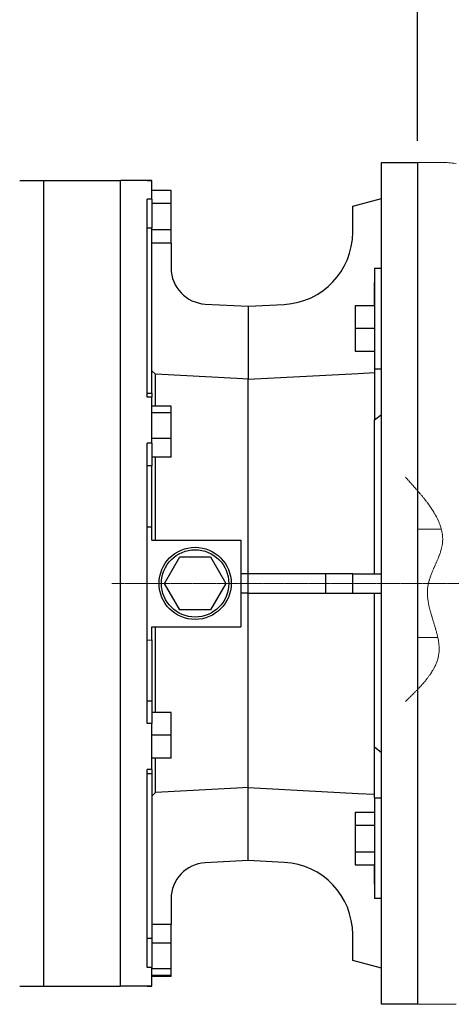
# Model space of a CAD drawing. Extents: x 425 to 4974, y -652 to 2629.
# Drawn here: x 2724 to 2903, y 1906 to 2315 of the extents above; entities that cross this region are included whole.
import ezdxf

# ---------------------------------------------------------------- set-up
doc = ezdxf.new("R2010")
doc.units = 0
doc.header["$MEASUREMENT"] = 0
doc.linetypes.add('CENTER2', pattern=[1.125, 0.75, -0.125, 0.125, -0.125])
doc.linetypes.add('PHANTOM2', pattern=[1.25, 0.625, -0.125, 0.125, -0.125, 0.125, -0.125])
for name, color, linetype, lineweight in [('CENTER LINE', 1, 'CENTER2', 9), ('CUTTING LINE', 6, 'PHANTOM2', 20), ('OUTLINE', 3, 'Continuous', 20)]:
    doc.layers.add(name, color=color, linetype=linetype, lineweight=lineweight)
doc.styles.add('MX_NOTE_STANDARD', font='txt.shx', dxfattribs={"height": 3.15, "bigfont": 'extfont.shx'})
doc.dimstyles.new('MXDIMSTYLE', dxfattribs={"dimtxt": 3.15, "dimasz": 2.5, "dimexe": 1.5, "dimexo": 1, "dimgap": 1, "dimtad": 1, "dimdec": 4, "dimdsep": 46, "dimtxsty": 'MX_NOTE_STANDARD', "dimcen": 2.5, "dimadec": 0, "dimazin": 0, "dimtfac": 1, "dimtdec": 4, "dimtmove": 2, "dimatfit": 3, "dimfxl": 0, "dimtolj": 1, "dimarcsym": 0})

# ---------------------------------------------------------------- blocks, each defined once
blk = doc.blocks.new('*D77')
at = {"color": 3, "lineweight": -2}
for p, q in [((2889.31, 2264.55), (2889.31, 2330.59)), ((3367.01, 2192.89), (3367.01, 2330.59)), ((2904.31, 2323.09), (3352.01, 2323.09))]:
    blk.add_line(p, q, dxfattribs=at)
at = {"color": 3}
for points in [[(2904.31, 2325.59), (2904.31, 2320.59), (2889.31, 2323.09)], [(3352.01, 2320.59), (3352.01, 2325.59), (3367.01, 2323.09)]]:
    blk.add_solid(points, dxfattribs=at)
at = {"layer": 'DEFPOINTS', "color": 0}
for p in [(3367.01, 2323.09), (2889.31, 2255.55), (3367.01, 2183.89)]:
    blk.add_point(p, dxfattribs=at)
at = {"color": 3, "linetype": 'Continuous', "lineweight": 15, "insert": (3128.16, 2345.59), "char_height": 27, "attachment_point": 5}
blk.add_mtext('\\A1;478', dxfattribs=at)
blk = doc.blocks.new('*D81')
at = {"color": 3, "lineweight": -2}
for p, q in [((2212.81, 2254.55), (2212.81, 2402.07)), ((3367.01, 2192.89), (3367.01, 2402.07)), ((2227.81, 2394.57), (3352.01, 2394.57))]:
    blk.add_line(p, q, dxfattribs=at)
at = {"color": 3}
for points in [[(2227.81, 2397.07), (2227.81, 2392.07), (2212.81, 2394.57)], [(3352.01, 2392.07), (3352.01, 2397.07), (3367.01, 2394.57)]]:
    blk.add_solid(points, dxfattribs=at)
at = {"layer": 'DEFPOINTS', "color": 0}
for p in [(3367.01, 2394.57), (2212.81, 2245.55), (3367.01, 2183.89)]:
    blk.add_point(p, dxfattribs=at)
at = {"color": 3, "linetype": 'Continuous', "lineweight": 15, "insert": (2789.91, 2417.07), "char_height": 27, "attachment_point": 5}
blk.add_mtext('\\A1;1154', dxfattribs=at)

msp = doc.modelspace()

# ---------------------------------------------------------------- linework, layer by layer
for p, q in [((2874.31, 2255.55), (2889.31, 2255.55)), ((2874.31, 2204.29), (2874.31, 2255.55)), ((2889.31, 2255.55), (2889.31, 1905.55)), ((2733.81, 2248.05), (2765.81, 2248.05)), ((2733.81, 2248.05), (2733.81, 1913.05)), ((2765.81, 1913.05), (2765.81, 2248.05)), ((2765.81, 1913.05), (2765.81, 2248.05)), ((2778.81, 2248.05), (2765.81, 2248.05)), ((2776.81, 2248.05), (2778.81, 2248.05)), ((2778.81, 2240.3), (2778.81, 2248.05)), ((2786.81, 2243.96), (2778.81, 2243.96)), ((2786.81, 2238.47), (2786.81, 2243.96)), ((2776.81, 2157.93), (2776.81, 2240.3)), ((2778.81, 2240.3), (2776.81, 2240.3)), ((2778.81, 2240.3), (2778.81, 2228.18)), ((2862.31, 2237.33), (2874.31, 2240.55)), ((2786.81, 2238.47), (2778.81, 2238.47)), ((2786.81, 2227.51), (2786.81, 2238.47)), ((2862.31, 2226.52), (2862.31, 2237.33)), ((2778.81, 2228.18), (2776.81, 2228.18)), ((2778.81, 2159.69), (2778.81, 2228.18)), ((2786.81, 2227.51), (2778.81, 2227.51)), ((2786.81, 2222.02), (2786.81, 2227.51)), ((2786.81, 2222.02), (2778.81, 2222.02)), ((2786.81, 2222.02), (2786.81, 2211.68)), ((2871.31, 2211.62), (2874.31, 2211.62)), ((2871.31, 2211.62), (2871.31, 2169.73)), ((2871.31, 2196.12), (2871.31, 2205.6)), ((2874.31, 1956.81), (2874.31, 2204.29)), ((2801.02, 2196.7), (2818.81, 2195.77)), ((2818.81, 2195.77), (2833.88, 2196.56)), ((2818.81, 2195.77), (2818.81, 2172.05)), ((2863.31, 2196.12), (2871.31, 2196.12)), ((2863.31, 2196.12), (2863.31, 2186.62)), ((2863.31, 2186.62), (2871.31, 2186.62)), ((2863.31, 2186.62), (2863.31, 2177.12)), ((2863.31, 2177.12), (2871.31, 2177.12)), ((2818.81, 2172.05), (2818.81, 2165.46)), ((2871.31, 2169.73), (2874.31, 2169.73)), ((2871.31, 2169.73), (2871.31, 2148.5)), ((2780.29, 2167.48), (2778.81, 2168.96)), ((2780.29, 2154.29), (2780.29, 2167.48)), ((2818.81, 2084.55), (2818.81, 2165.46)), ((2776.81, 2159.69), (2778.81, 2159.69)), ((2778.81, 2157.93), (2776.81, 2157.93)), ((2778.81, 2159.69), (2778.81, 2157.93)), ((2778.81, 2138.79), (2778.81, 2157.93)), ((2786.81, 2154.29), (2778.81, 2154.29)), ((2786.81, 2151.45), (2786.81, 2154.29)), ((2786.81, 2151.45), (2778.81, 2151.45)), ((2786.81, 2140.85), (2786.81, 2151.45)), ((2871.31, 2148.5), (2874.31, 2150.79)), ((2871.31, 2084.55), (2871.31, 2148.5)), ((2776.81, 2022.31), (2776.81, 2138.79)), ((2778.81, 2138.79), (2776.81, 2138.79)), ((2786.81, 2140.85), (2778.81, 2140.85)), ((2778.81, 2138.79), (2778.81, 2129.5)), ((2786.81, 2133.1), (2786.81, 2140.85)), ((2786.81, 2133.1), (2778.81, 2133.1)), ((2780.29, 2098.55), (2780.29, 2133.1)), ((2778.81, 2129.5), (2776.81, 2129.5)), ((2778.81, 2104.05), (2778.81, 2129.5)), ((2776.81, 2104.11), (2778.81, 2104.05)), ((2778.81, 2098.55), (2778.81, 2104.05)), ((2778.81, 2098.55), (2778.81, 2101.06)), ((2778.81, 2098.55), (2815.81, 2098.55)), ((2815.81, 2098.55), (2815.81, 2062.55)), ((2784.11, 2080.55), (2790.46, 2091.55)), ((2790.46, 2091.55), (2803.16, 2091.55)), ((2803.16, 2091.55), (2809.51, 2080.55)), ((2818.81, 2084.55), (2815.81, 2084.55)), ((2818.81, 2076.55), (2818.81, 2084.55)), ((2851.17, 2084.55), (2818.81, 2084.55)), ((2851.17, 2076.55), (2851.17, 2084.55)), ((2862.31, 2084.55), (2851.17, 2084.55)), ((2862.31, 2084.55), (2874.31, 2084.55)), ((2862.31, 2076.55), (2862.31, 2084.55)), ((2790.46, 2069.55), (2784.11, 2080.55)), ((2809.51, 2080.55), (2803.16, 2069.55)), ((2818.81, 2076.55), (2815.81, 2076.55)), ((2818.81, 2076.55), (2851.17, 2076.55)), ((2818.81, 1995.64), (2818.81, 2076.55)), ((2851.17, 2076.55), (2862.31, 2076.55)), ((2862.31, 2076.55), (2874.31, 2076.55)), ((2871.31, 2012.6), (2871.31, 2076.55)), ((2803.16, 2069.55), (2790.46, 2069.55)), ((2778.81, 2062.55), (2815.81, 2062.55)), ((2778.81, 2057.05), (2778.81, 2062.55)), ((2780.29, 2026.91), (2780.29, 2062.55)), ((2776.81, 2056.99), (2778.81, 2057.05)), ((2778.81, 2057.05), (2778.81, 2031.6)), ((2778.81, 2031.6), (2776.81, 2031.6)), ((2778.81, 2031.6), (2778.81, 2022.31)), ((2786.81, 2026.91), (2778.81, 2026.91)), ((2786.81, 2017.41), (2786.81, 2026.91)), ((2778.81, 2022.31), (2776.81, 2022.31)), ((2778.81, 2003.17), (2778.81, 2022.31)), ((2786.81, 2017.41), (2778.81, 2017.41)), ((2786.81, 2007.91), (2786.81, 2017.41)), ((2871.31, 2012.6), (2874.31, 2010.31)), ((2871.31, 1991.37), (2871.31, 2012.6)), ((2786.81, 2007.91), (2778.81, 2007.91)), ((2780.29, 1993.62), (2780.29, 2007.91)), ((2776.81, 1920.8), (2776.81, 2003.17)), ((2778.81, 2003.17), (2776.81, 2003.17)), ((2778.81, 2003.17), (2778.81, 2001.41)), ((2778.81, 2001.41), (2776.81, 2001.41)), ((2778.81, 2001.41), (2778.81, 1932.92)), ((2818.81, 1989.05), (2818.81, 1995.64)), ((2871.31, 1991.37), (2874.31, 1991.37)), ((2871.31, 1991.37), (2871.31, 1949.48)), ((2818.81, 1965.33), (2818.81, 1989.05)), ((2863.31, 1985.45), (2871.31, 1985.45)), ((2863.31, 1985.45), (2863.31, 1979.97)), ((2863.31, 1979.97), (2871.31, 1979.97)), ((2863.31, 1979.97), (2863.31, 1969)), ((2818.81, 1965.33), (2801.02, 1964.4)), ((2833.88, 1964.54), (2818.81, 1965.33)), ((2863.31, 1969), (2871.31, 1969)), ((2863.31, 1969), (2863.31, 1963.51)), ((2863.31, 1963.51), (2871.31, 1963.51)), ((2871.31, 1955.5), (2871.31, 1963.51)), ((2874.31, 1905.55), (2874.31, 1956.81)), ((2786.81, 1949.42), (2786.81, 1938.71)), ((2874.31, 1949.48), (2871.31, 1949.48)), ((2786.81, 1938.71), (2778.81, 1938.71)), ((2786.81, 1930.95), (2786.81, 1938.71)), ((2778.81, 1932.92), (2776.81, 1932.92)), ((2778.81, 1932.92), (2778.81, 1920.8)), ((2862.31, 1923.77), (2862.31, 1934.58)), ((2786.81, 1930.95), (2778.81, 1930.95)), ((2786.81, 1920.35), (2786.81, 1930.95)), ((2778.81, 1920.8), (2776.81, 1920.8)), ((2778.81, 1913.05), (2778.81, 1920.8)), ((2786.81, 1920.35), (2778.81, 1920.35)), ((2786.81, 1917.51), (2786.81, 1920.35)), ((2874.31, 1920.55), (2862.31, 1923.77)), ((2786.81, 1917.51), (2778.81, 1917.51)), ((2786.81, 1917.14), (2778.81, 1917.14)), ((2786.81, 1917.14), (2786.81, 1917.51)), ((2733.81, 1913.05), (2765.81, 1913.05)), ((2778.81, 1913.05), (2765.81, 1913.05)), ((2776.81, 1913.05), (2778.81, 1913.05)), ((2889.31, 1905.55), (2874.31, 1905.55))]:
    msp.add_line(p, q)
for points in [[(2818.81, 2165.46), (2814.11, 2165.7), (2780.29, 2167.48)], [(2818.81, 2165.46), (2864.54, 2167.86), (2871.31, 2168.21)], [(2818.81, 1995.64), (2814.11, 1995.4), (2780.29, 1993.62)], [(2818.81, 1995.64), (2864.54, 1993.24), (2871.31, 1992.89)], [(2780.29, 1993.62), (2779.79, 1993.12), (2778.81, 1992.14)]]:
    msp.add_lwpolyline(points)
for radius in [15, 14]:
    msp.add_circle((2796.81, 2080.55), radius)
for centre, radius, start, end in [((2832.31, 2226.52), 30, 273, 0), ((2801.81, 2211.68), 15, 180, 267), ((2801.81, 1949.42), 15, 93, 180), ((2832.31, 1934.58), 30, 0, 87)]:
    msp.add_arc(centre, radius, start, end)
for points, knots in [([(2723.93, 2248.05), (2723.92, 2248.05), (2723.9, 2248.05), (2724.98, 2248.05), (2727, 2248.05), (2729.91, 2248.05), (2732.51, 2248.05), (2733.81, 2248.05)], [0, 0, 0, 0, 0.1368452, 0.3499703, 0.564245, 0.7816765, 1, 1, 1, 1]), ([(2723.93, 1913.05), (2723.92, 1913.05), (2723.9, 1913.05), (2724.98, 1913.05), (2727, 1913.05), (2729.91, 1913.05), (2732.51, 1913.05), (2733.81, 1913.05)], [0, 0, 0, 0, 0.136845, 0.34997, 0.564245, 0.781676, 1, 1, 1, 1])]:
    msp.add_open_spline(points, degree=3, knots=knots)
at = {"layer": 'CENTER LINE'}
msp.add_line((2762.14, 2080.55), (3385.3, 2080.55), dxfattribs=at)
at = {"layer": 'CUTTING LINE'}
msp.add_open_spline([(2884.31, 2124.67), (2892.75, 2115.39), (2906.03, 2100.78), (2887.91, 2076.39), (2904.91, 2051.56), (2890.94, 2037.96), (2884.31, 2031.51)], degree=3, knots=[0, 0, 0, 0, 32.159339, 50.614854, 77.970466, 102.69266, 102.69266, 102.69266, 102.69266], dxfattribs=at)
at = {"layer": 'OUTLINE', "linetype": 'Continuous'}
for p, q in [((2901.32, 2255.55), (2889.31, 2255.55)), ((2889.31, 1905.55), (2905.31, 1905.55))]:
    msp.add_line(p, q, dxfattribs=at)
at = {"layer": 'OUTLINE'}
for p, q in [((2889.31, 2103.05), (2899.18, 2103.05)), ((2897.71, 2058.05), (2889.31, 2058.05))]:
    msp.add_line(p, q, dxfattribs=at)
at = {"layer": 'OUTLINE', "linetype": 'Continuous'}
msp.add_open_spline([(2905.31, 2255.2), (2904.02, 2255.3), (2903.03, 2255.39), (2901.65, 2255.51), (2901.31, 2255.55), (2901.31, 2255.55)], degree=3, knots=[0, 0, 0, 0, 0.25, 0.25, 0.4996512, 0.4996512, 0.4996512, 0.4996512], dxfattribs=at)

# ---------------------------------------------------------------- dimensions: what is measured, and where the dimension line sits
at = {"lineweight": 15}
for base, p1, picture, middle in [((3367.01, 2394.57), (2212.81, 2245.55), '*D81', (2789.91, 2417.07)), ((3367.01, 2323.09), (2889.31, 2255.55), '*D77', (3128.16, 2345.59))]:
    dim = msp.add_linear_dim(base=base, p1=p1, p2=(3367.01, 2183.89), dimstyle='MXDIMSTYLE', override={"dimscale": 3, "dimtxt": 9, "dimasz": 5, "dimexe": 2.5, "dimexo": 3, "dimgap": 3, "dimtoh": 1, "dimdec": 0, "dimzin": 9, "dimtxsty": 'Standard', "dimcen": 0, "dimclrd": 3, "dimclre": 3, "dimclrt": 3, "dimtdec": 0, "dimtofl": 0, "dimtmove": 0, "dimtfill": 0, "dimtzin": 0}, dxfattribs=at)
    dim.commit()
    dim.dimension.update_dxf_attribs({"geometry": picture, "text_midpoint": middle})

doc.saveas('drawing.dxf')
